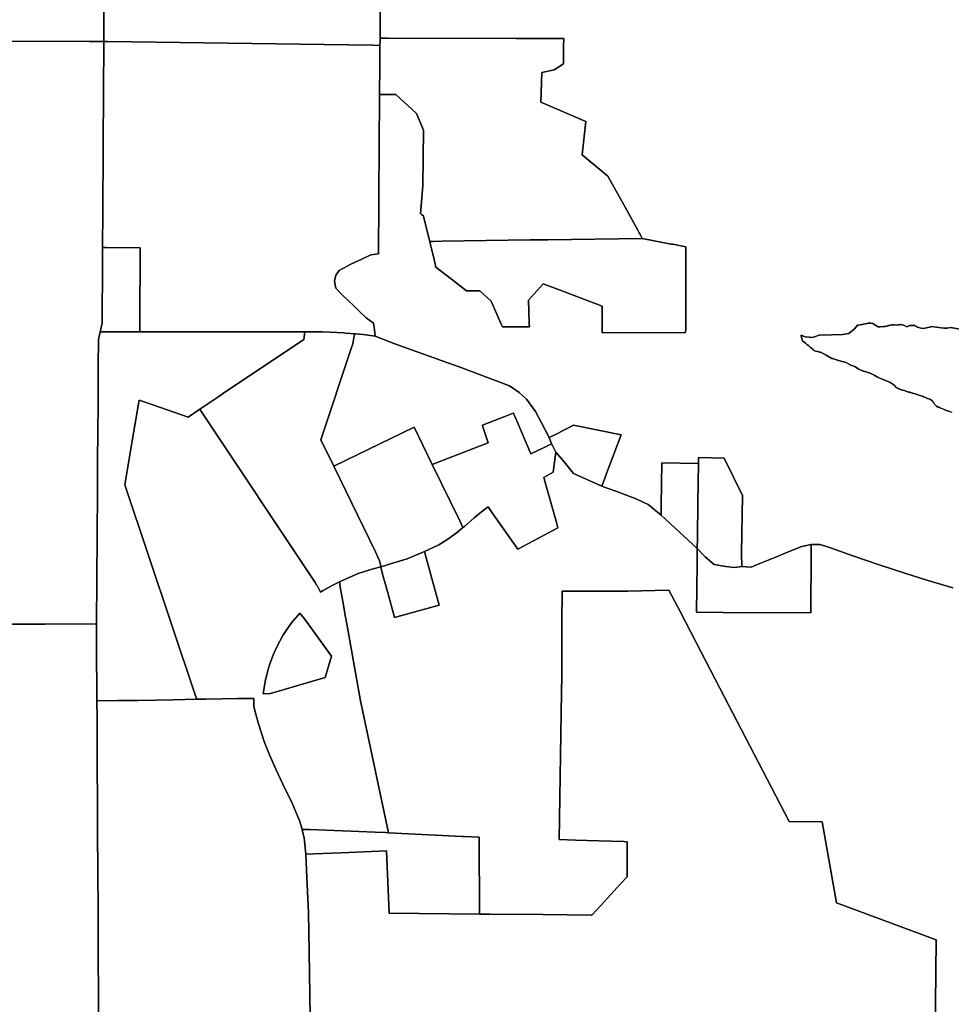
# Model space of a CAD drawing. Units: inches. Extents: x 455928 to 515765, y 5410817 to 5445897.
# Drawn here: x 473872 to 475149, y 5414612 to 5415961 of the extents above; entities that cross this region are included whole.
import ezdxf

# ---------------------------------------------------------------- set-up
doc = ezdxf.new("R2010")
doc.units = ezdxf.units.IN
doc.header["$MEASUREMENT"] = 0
doc.layers.add('GL_ZONING', color=7, linetype='Continuous', true_color=0x73ba78)

msp = doc.modelspace()

# ---------------------------------------------------------------- linework, layer by layer
at = {"layer": 'GL_ZONING'}
for points in [[(473987.8, 5416022.3), (473987.6, 5415931.4), (473982.5, 5415931.4), (473982.5, 5415931.4), (473968.1, 5415931.4), (473849.2, 5415931.8)], [(474366.4, 5416006.4), (474366.1, 5415946.2), (474366, 5415936.2), (474366, 5415933.6), (474365.9, 5415926.2), (474355.8, 5415926.3), (473992.6, 5415931.4), (473987.6, 5415931.4), (473987.8, 5416022.3)], [(475150.8, 5415182.9), (475115.1, 5415193.3), (475086.2, 5415202.6), (475050, 5415214.4), (475013.6, 5415226.7), (474983.4, 5415237.9), (474969, 5415242.2), (474956.8, 5415242.3), (474944, 5415239.4), (474926.7, 5415232.8), (474906.9, 5415224.5), (474886.6, 5415216), (474874.5, 5415211), (474861.5, 5415211.9), (474861.4, 5415229.6), (474861.4, 5415231), (474862.5, 5415308.8), (474862.5, 5415309.2), (474837.4, 5415360.6), (474802.4, 5415361.3), (474802.3, 5415353.4), (474752.1, 5415354), (474751.3, 5415296.3), (474751.3, 5415296.2), (474751.4, 5415282.5), (474733.3, 5415297.3), (474718, 5415304.3), (474702.3, 5415310.2), (474688.9, 5415315.2), (474677.3, 5415319.6), (474669.9, 5415322.3), (474673.4, 5415331.7), (474673.5, 5415332), (474676.3, 5415339.4), (474696.2, 5415392.6), (474631, 5415405.7), (474607.3, 5415393.6), (474606.6, 5415393.2), (474597.5, 5415388.8), (474586.9, 5415409.9), (474579, 5415424.6), (474566.7, 5415441.3), (474556.8, 5415450.5), (474543.4, 5415459.8), (474474.3, 5415485.8), (474451.1, 5415493.9), (474386.4, 5415517.1), (474359.4, 5415527.7), (474358.3, 5415536.6), (474357.2, 5415545.6), (474347.2, 5415552.7), (474338.3, 5415561.2), (474329.9, 5415569.3), (474322.2, 5415576.7), (474314.2, 5415584.3), (474312.8, 5415585.8), (474305.6, 5415593.5), (474303.7, 5415603.2), (474305.4, 5415611.4), (474310, 5415617.7), (474326, 5415626.2), (474341, 5415633.3), (474353.6, 5415639.4), (474364, 5415640.5), (474363.9, 5415649.5), (474363.9, 5415657.6), (474364.2, 5415696), (474364.2, 5415699.2), (474364.5, 5415735.9), (474364.8, 5415772.5), (474365, 5415810.1), (474365.2, 5415835.8), (474365.4, 5415859.1), (474375.5, 5415859), (474379.5, 5415859), (474387.7, 5415858.9), (474415.8, 5415833.1), (474425.4, 5415809.9), (474425.1, 5415771.8), (474424.8, 5415733.8), (474421.5, 5415695.8), (474422.9, 5415694.6), (474425.4, 5415692.5), (474426.1, 5415689.8), (474434, 5415657.5), (474435.6, 5415651.1), (474436.4, 5415647.5), (474439.1, 5415636.7), (474441.1, 5415628.5), (474442.6, 5415622.4), (474463.8, 5415605.9), (474484.4, 5415589.9), (474502.8, 5415589.8), (474518.1, 5415575.6), (474531.8, 5415544.4), (474533.6, 5415540.4), (474570.6, 5415540.6), (474570.4, 5415544.6), (474570.4, 5415546.3), (474569.4, 5415576.9), (474589.5, 5415599.5), (474613, 5415590.6), (474670.4, 5415568.8), (474670.4, 5415565), (474670.4, 5415537.1), (474670.4, 5415532.1), (474784.7, 5415532.7), (474784.8, 5415537.7), (474784.8, 5415547.7), (474784.8, 5415552.5), (474785, 5415625.6), (474785.1, 5415639), (474785.1, 5415650.1), (474767, 5415653.6), (474765.2, 5415654), (474765, 5415654), (474741.7, 5415658.6), (474725.3, 5415661.8), (474721.9, 5415668), (474721.1, 5415669.5), (474719.2, 5415672.9), (474701.8, 5415704.5), (474693.3, 5415720), (474678.3, 5415747.2), (474643, 5415776.2), (474648, 5415821.8), (474586.1, 5415848.4), (474587.5, 5415889), (474604.7, 5415892.7), (474617.2, 5415901.1), (474617.4, 5415925.6), (474617.6, 5415935.7), (474553.1, 5415935.8), (474376.1, 5415936.1), (474366, 5415936.2), (474366.1, 5415946.2), (474366.4, 5416006.4)], [(473849.2, 5415931.8), (473968.1, 5415931.4), (473982.5, 5415931.4), (473982.5, 5415931.4), (473987.6, 5415931.4), (473987.6, 5415931.3), (473987.5, 5415912.7), (473987.3, 5415880.3), (473987, 5415845.5), (473986.8, 5415806.8), (473986.6, 5415774.9), (473986.5, 5415762.1), (473986.5, 5415758.6), (473986.3, 5415723.6), (473986.2, 5415713), (473986.2, 5415707.3), (473986.1, 5415698.7), (473985.8, 5415649.4), (473985.7, 5415638.5), (473985.7, 5415634), (473985.7, 5415624), (473985.5, 5415605.8), (473985.3, 5415567.3), (473985.2, 5415545.4), (473982.4, 5415533.5), (473980.1, 5415523.2), (473979.8, 5415486.4), (473979.7, 5415465.5), (473979.7, 5415460.8), (473979.6, 5415447), (473979.1, 5415384.8), (473979, 5415368.6), (473978.7, 5415314.9), (473977.5, 5415134), (473977.5, 5415133.5), (473907, 5415133.3), (473752.7, 5415133)], [(475160.5, 5415537.4), (475148, 5415539.5), (475142.8, 5415538.9), (475141.6, 5415538.8), (475139.2, 5415538.5), (475134.6, 5415539), (475128.5, 5415540.2), (475120.9, 5415541), (475119.7, 5415540.2), (475116.5, 5415539.7), (475110.7, 5415538.3), (475107.6, 5415538.6), (475106.2, 5415538.9), (475104.3, 5415539.4), (475103, 5415539.8), (475100.6, 5415540.9), (475098.4, 5415542.2), (475091.5, 5415542.4), (475090.3, 5415541.7), (475089.5, 5415541.4), (475087.6, 5415540.7), (475084.4, 5415542.3), (475082, 5415543.2), (475081.4, 5415543.4), (475079.2, 5415543.7), (475078.3, 5415543.6), (475076.5, 5415543.1), (475073.8, 5415542.8), (475072.6, 5415542.8), (475070.6, 5415543.2), (475068.3, 5415543.3), (475067.2, 5415543.3), (475065.7, 5415543), (475062.4, 5415542.2), (475061.1, 5415541.9), (475058.2, 5415541.2), (475058, 5415541.2), (475056.1, 5415541.2), (475051.1, 5415540.4), (475048.7, 5415540.4), (475043.1, 5415543.7), (475041.1, 5415545.1), (475038.5, 5415545.6), (475037, 5415545.7), (475035, 5415545.6), (475032.9, 5415545.3), (475026.1, 5415543.8), (475021.1, 5415542.8), (475020.2, 5415542.8), (475016.3, 5415537.9), (475008.5, 5415531.6), (475000.1, 5415530), (474991, 5415529.7), (474984.5, 5415529.5), (474967.9, 5415529), (474960.1, 5415526.4), (474956.3, 5415526), (474955.4, 5415526.1), (474954, 5415526.3), (474948.7, 5415526.9), (474943.1, 5415529), (474943.4, 5415525.9), (474945, 5415521.2), (474947.2, 5415519.4), (474949, 5415518), (474951, 5415516.4), (474953, 5415514.8), (474954, 5415514), (474955.4, 5415512.8), (474959.7, 5415509), (474960, 5415508.7), (474960.8, 5415508), (474961.1, 5415507.6), (474967, 5415506.2), (474967.8, 5415506), (474969.4, 5415505.6), (474977.2, 5415501.9), (474985.1, 5415497.2), (474985.8, 5415497), (474994.2, 5415494.3), (474994.2, 5415494.2), (474997.4, 5415493.5), (475004.8, 5415491.8), (475010.9, 5415488.1), (475017.4, 5415485.8), (475021.2, 5415482.8), (475028.1, 5415480), (475028.3, 5415480), (475033.3, 5415478.2), (475037.5, 5415476.9), (475043, 5415474.1), (475043.3, 5415474), (475043.9, 5415473.7), (475044, 5415473.6), (475048.6, 5415471.1), (475048.9, 5415471), (475054.2, 5415468.8), (475059.9, 5415466.7), (475061, 5415466.3), (475064.6, 5415464.6), (475068.6, 5415462), (475070.7, 5415460), (475073.3, 5415457.6), (475077.6, 5415455.3), (475079.9, 5415454.3), (475081.4, 5415453.7), (475084.1, 5415453.3), (475085.4, 5415452.8), (475086.6, 5415452.3), (475089.1, 5415451.3), (475090.2, 5415451), (475091.9, 5415450.8), (475092, 5415450.8), (475092.9, 5415450.4), (475095, 5415449.7), (475099.3, 5415448.8), (475105.5, 5415446.5), (475107.7, 5415445.8), (475109.3, 5415445.4), (475110.6, 5415444.8), (475112.4, 5415444), (475115.9, 5415442.5), (475119.1, 5415441.2), (475120, 5415440.8), (475122.1, 5415439.4), (475124.1, 5415437.3), (475124.9, 5415436.2), (475125.9, 5415434.7), (475127.2, 5415433.2), (475127.8, 5415432.3), (475128.3, 5415431.7), (475129.7, 5415430.8), (475130.4, 5415430.5), (475131.6, 5415430.3), (475134.2, 5415429.2), (475136, 5415428.4), (475138.8, 5415427.3), (475142.2, 5415425.8), (475146.4, 5415424.6), (475149.4, 5415423.4)], [(475149.9, 5415423.2), (475146.1, 5415424.6), (475142.2, 5415425.8), (475134.2, 5415429.2), (475131.6, 5415430.3), (475129.8, 5415430.8), (475128.3, 5415431.7), (475125.9, 5415434.7), (475124.2, 5415437.2), (475122.1, 5415439.4), (475119.2, 5415441.2), (475115.9, 5415442.5), (475109.3, 5415445.4), (475104.2, 5415446.9), (475099.3, 5415448.8), (475095.5, 5415449.6), (475091.9, 5415450.8), (475089.2, 5415451.3), (475086.6, 5415452.3), (475084.1, 5415453.3), (475081.4, 5415453.7), (475077.3, 5415455.5), (475073.3, 5415457.6), (475070.7, 5415460), (475068.6, 5415462), (475064.6, 5415464.6), (475059.9, 5415466.7), (475054.2, 5415468.8), (475048.6, 5415471.1), (475043.9, 5415473.7), (475043.3, 5415474), (475043, 5415474.1), (475037.5, 5415476.9), (475033.3, 5415478.2), (475028.3, 5415480), (475028.1, 5415480), (475021.2, 5415482.8), (475017.4, 5415485.8), (475010.9, 5415488.1), (475004.8, 5415491.8), (474997.4, 5415493.5), (474994.2, 5415494.2), (474994.2, 5415494.3), (474985.8, 5415497), (474985.1, 5415497.2), (474977.2, 5415501.9), (474969.4, 5415505.6), (474967.8, 5415506), (474967, 5415506.2), (474961.1, 5415507.6), (474960.8, 5415508), (474960, 5415508.7), (474959.7, 5415509), (474955.4, 5415512.8), (474954, 5415514), (474953, 5415514.8), (474951, 5415516.4), (474949, 5415518), (474947.2, 5415519.4), (474945, 5415521.2), (474943.4, 5415525.9), (474943.1, 5415529), (474948.7, 5415526.9), (474954, 5415526.3), (474955.4, 5415526.1), (474956.3, 5415526), (474960.1, 5415526.4), (474967.9, 5415529), (474984.5, 5415529.5), (475000.1, 5415530), (475008.5, 5415531.6), (475016.3, 5415537.9), (475020.2, 5415542.8), (475021.1, 5415542.8), (475027, 5415543.9), (475032.9, 5415545.3), (475035, 5415545.6), (475037, 5415545.7), (475039, 5415545.5), (475041.1, 5415545.1), (475044.8, 5415542.6), (475048.7, 5415540.4), (475051.1, 5415540.4), (475054.6, 5415541), (475058.2, 5415541.2), (475065.7, 5415543), (475068.2, 5415543.3), (475070.6, 5415543.2), (475073.6, 5415542.8), (475076.5, 5415543.1), (475077.7, 5415543.5), (475078.9, 5415543.7), (475080.2, 5415543.6), (475081.4, 5415543.4), (475084.6, 5415542.2), (475087.6, 5415540.7), (475089.6, 5415541.4), (475091.5, 5415542.4), (475098.4, 5415542.2), (475101.3, 5415540.6), (475104.3, 5415539.4), (475107.5, 5415538.6), (475110.7, 5415538.3), (475116.5, 5415539.7), (475119.7, 5415540.2), (475120.9, 5415541), (475128.5, 5415540.2), (475134.6, 5415539), (475139.2, 5415538.5), (475141.6, 5415538.8), (475142.8, 5415538.9), (475148, 5415539.5), (475160.5, 5415537.4)], [(475125.5, 5414480.3), (475128, 5414700.5), (474991.5, 5414751.4), (474971.9, 5414862.1), (474926.4, 5414862.7), (474890.3, 5414932.1), (474831.7, 5415045.2), (474799.2, 5415107.9), (474777.2, 5415150.4), (474761.8, 5415179.9), (474705.3, 5415178.4), (474689.4, 5415178.4), (474615.4, 5415178.5), (474615.3, 5415135.7), (474615.2, 5415093.1), (474615.2, 5415062.1), (474614.8, 5415039.7), (474611.4, 5414837.9), (474633.7, 5414837.2), (474665.8, 5414836.2), (474700.1, 5414835.2), (474704.6, 5414835), (474704.6, 5414796.1), (474704.6, 5414796.1), (474704.5, 5414787), (474695.9, 5414777.7), (474695.6, 5414777.4), (474668.9, 5414748.2), (474656.3, 5414734.5), (474655.2, 5414734.5), (474589, 5414735.1), (474516.5, 5414735.8), (474502.3, 5414735.9), (474501.8, 5414841.3), (474501.7, 5414841.3), (474481.1, 5414842), (474478.7, 5414842.1), (474377.5, 5414847.2), (474339.1, 5415028.1), (474324.5, 5415110.2), (474319.9, 5415135.8), (474319.9, 5415136), (474319, 5415141), (474319, 5415141.1), (474318.8, 5415142), (474315.3, 5415161.8), (474312.2, 5415178.9), (474311.8, 5415181.5), (474310.5, 5415191.3), (474336, 5415202.4), (474346, 5415205.9), (474356.8, 5415208.9), (474367.2, 5415211.8), (474369.1, 5415203.3), (474370.4, 5415198.2), (474376.1, 5415177.9), (474385.9, 5415142.2), (474447, 5415159.1), (474429, 5415224), (474426.7, 5415232.5), (474446.4, 5415241.8), (474458.9, 5415249.6), (474471.9, 5415259.1), (474479.6, 5415265.4), (474481.7, 5415267.1), (474495.1, 5415278.7), (474507.1, 5415288.9), (474514, 5415294), (474519.5, 5415285.7), (474554.7, 5415235.9), (474609.7, 5415264.9), (474607.1, 5415274.1), (474593.3, 5415324.1), (474590.6, 5415334), (474603.2, 5415341.3), (474606.9, 5415368.8), (474618.2, 5415355.6), (474631, 5415339.4), (474669.9, 5415322.3), (474677.3, 5415319.6), (474688.9, 5415315.2), (474702.3, 5415310.2), (474718, 5415304.3), (474733.3, 5415297.3), (474751.4, 5415282.5), (474800.7, 5415236.8), (474800.5, 5415223.3), (474800.5, 5415220.8), (474800.4, 5415215.6), (474799.9, 5415181.8), (474799.5, 5415149.5), (474836.2, 5415149.3), (474956.3, 5415148.7), (474956.8, 5415230.5), (474956.8, 5415242.3), (474969, 5415242.2), (474983.4, 5415237.9), (475013.6, 5415226.7), (475050, 5415214.4), (475086.2, 5415202.6), (475115.1, 5415193.3), (475150.8, 5415182.9)], [(474271.2, 5414537.4), (474269.7, 5414624.5), (474268.7, 5414684.2), (474267.8, 5414737.8), (474265.8, 5414785.9), (474264.5, 5414817.9), (474274.6, 5414818.3), (474312.6, 5414819.9), (474374.9, 5414822.4), (474378.4, 5414737.1), (474502.1, 5414735.9), (474502.3, 5414735.9), (474516.5, 5414735.8), (474589, 5414735.1), (474655.2, 5414734.5), (474656.3, 5414734.5), (474668.9, 5414748.2), (474695.6, 5414777.4), (474695.9, 5414777.7), (474704.5, 5414787), (474704.6, 5414796.1), (474704.6, 5414796.1), (474704.6, 5414835), (474700.1, 5414835.2), (474665.8, 5414836.2), (474633.7, 5414837.2), (474611.4, 5414837.9), (474614.8, 5415039.7), (474615.2, 5415062.1), (474615.2, 5415093.1), (474615.3, 5415135.7), (474615.4, 5415178.5), (474689.4, 5415178.4), (474705.3, 5415178.4), (474761.8, 5415179.9), (474777.2, 5415150.4), (474799.2, 5415107.9), (474831.7, 5415045.2), (474890.3, 5414932.1), (474926.4, 5414862.7), (474971.9, 5414862.1), (474991.5, 5414751.4), (475128, 5414700.5), (475125.5, 5414480.3)], [(473752.7, 5415133), (473907, 5415133.3), (473977.5, 5415133.5), (473977.6, 5415112), (473977.7, 5415100.5), (473977.7, 5415100.4), (473978.1, 5415033.9), (473978.1, 5415027.8), (473978.1, 5415021.7), (473978.2, 5415010.2), (473978.3, 5414999.5), (473978.3, 5414991.2), (473978.5, 5414933.2), (473978.7, 5414896), (473978.7, 5414881), (473978.7, 5414875.4), (473979, 5414838.8), (473979.2, 5414802.7), (473979.7, 5414732.5), (473979.9, 5414678.1), (473980.5, 5414572)], [(473980.5, 5414572), (473979.9, 5414678.1), (473979.7, 5414732.5), (473979.2, 5414802.7), (473979, 5414838.8), (473978.7, 5414875.4), (473978.7, 5414881), (473978.7, 5414896), (473978.5, 5414933.2), (473978.3, 5414991.2), (473978.3, 5414999.5), (473978.2, 5415010.2), (473978.1, 5415021.7), (473978.1, 5415027.8), (474006.7, 5415028.3), (474034.2, 5415028.7), (474082.6, 5415029.6), (474115, 5415030.1), (474127.6, 5415030.3), (474171.3, 5415031.1), (474192.9, 5415031.4), (474193.1, 5415025.3), (474193, 5415020.3), (474195.7, 5415009.7), (474199.4, 5414996.4), (474207.3, 5414972.1), (474214.4, 5414954.1), (474223.2, 5414934.3), (474232.9, 5414914), (474245.1, 5414888.6), (474255.8, 5414863.9), (474259.1, 5414851.7), (474260.3, 5414847), (474262.1, 5414840.4), (474264.5, 5414817.9), (474265.8, 5414785.9), (474267.8, 5414737.8), (474268.7, 5414684.2), (474269.7, 5414624.5), (474271.2, 5414537.4)]]:
    msp.add_lwpolyline(points, dxfattribs=at)
for points in [[(474438.6, 5415657.6), (474434, 5415657.5), (474426.1, 5415689.8), (474425.4, 5415692.5), (474422.9, 5415694.6), (474421.5, 5415695.8), (474424.8, 5415733.8), (474425.1, 5415771.8), (474425.4, 5415809.9), (474415.8, 5415833.1), (474387.7, 5415858.9), (474379.5, 5415859), (474375.5, 5415859), (474365.4, 5415859.1), (474365.7, 5415898.2), (474365.9, 5415926.2), (474366, 5415933.6), (474366, 5415936.2), (474376.1, 5415936.1), (474553.1, 5415935.8), (474617.6, 5415935.7), (474617.4, 5415925.6), (474617.2, 5415901.1), (474604.7, 5415892.7), (474587.5, 5415889), (474586.1, 5415848.4), (474648, 5415821.8), (474643, 5415776.2), (474678.3, 5415747.2), (474693.3, 5415720), (474701.8, 5415704.5), (474719.2, 5415672.9), (474721.1, 5415669.5), (474721.9, 5415668), (474725.3, 5415661.8), (474596.1, 5415659.9), (474571.9, 5415659.6), (474451.1, 5415657.8)], [(474358.3, 5415536.6), (474359.4, 5415527.7), (474342.9, 5415530.1), (474332.8, 5415530.9), (474330.8, 5415531.1), (474319.2, 5415532), (474316.2, 5415532.3), (474287.8, 5415533.5), (474270.4, 5415533.6), (474262.9, 5415533.7), (474254.8, 5415533.8), (474233, 5415533.8), (474226.9, 5415533.8), (474209.3, 5415533.8), (474172.8, 5415533.8), (474150.8, 5415533.8), (474106, 5415533.9), (474078, 5415533.9), (474065, 5415533.9), (474051.5, 5415533.9), (474046, 5415533.9), (474036.7, 5415533.9), (474036.8, 5415535.5), (474036.8, 5415536), (474036.8, 5415544.1), (474037.2, 5415648.8), (473990.8, 5415649.4), (473985.8, 5415649.4), (473986.1, 5415698.7), (473986.2, 5415707.3), (473986.2, 5415713), (473986.3, 5415723.6), (473986.5, 5415758.6), (473986.5, 5415762.1), (473986.6, 5415774.9), (473986.8, 5415806.8), (473987, 5415845.5), (473987.3, 5415880.3), (473987.5, 5415912.7), (473987.6, 5415931.3), (473987.6, 5415931.4), (473992.6, 5415931.4), (474355.8, 5415926.3), (474365.9, 5415926.2), (474365.7, 5415898.2), (474365.4, 5415859.1), (474365.2, 5415835.8), (474365, 5415810.1), (474364.8, 5415772.5), (474364.5, 5415735.9), (474364.2, 5415699.2), (474364.2, 5415696), (474363.9, 5415657.6), (474363.9, 5415649.5), (474364, 5415640.5), (474353.6, 5415639.4), (474341, 5415633.3), (474326, 5415626.2), (474310, 5415617.7), (474305.4, 5415611.4), (474303.7, 5415603.2), (474305.6, 5415593.5), (474312.8, 5415585.8), (474314.2, 5415584.3), (474322.2, 5415576.7), (474329.9, 5415569.3), (474338.3, 5415561.2), (474347.2, 5415552.7), (474357.2, 5415545.6)], [(473990.1, 5415533.6), (473982.4, 5415533.5), (473985.2, 5415545.4), (473985.3, 5415567.3), (473985.5, 5415605.8), (473985.7, 5415624), (473985.7, 5415634), (473985.7, 5415638.5), (473985.8, 5415649.4), (473990.8, 5415649.4), (474037.2, 5415648.8), (474036.8, 5415544.1), (474036.8, 5415536), (474036.8, 5415535.5), (474036.7, 5415533.9), (474011, 5415533.7)], [(474785, 5415625.6), (474784.8, 5415552.5), (474784.8, 5415547.7), (474784.8, 5415537.7), (474784.7, 5415532.7), (474670.4, 5415532.1), (474670.4, 5415537.1), (474670.4, 5415565), (474670.4, 5415568.8), (474613, 5415590.6), (474589.5, 5415599.5), (474569.4, 5415576.9), (474570.4, 5415546.3), (474570.4, 5415544.6), (474570.6, 5415540.6), (474533.6, 5415540.4), (474531.8, 5415544.4), (474518.1, 5415575.6), (474502.8, 5415589.8), (474484.4, 5415589.9), (474463.8, 5415605.9), (474442.6, 5415622.4), (474441.1, 5415628.5), (474439.1, 5415636.7), (474436.4, 5415647.5), (474435.6, 5415651.1), (474434, 5415657.5), (474438.6, 5415657.6), (474451.1, 5415657.8), (474571.9, 5415659.6), (474596.1, 5415659.9), (474725.3, 5415661.8), (474741.7, 5415658.6), (474765, 5415654), (474765.2, 5415654), (474767, 5415653.6), (474785.1, 5415650.1), (474785.1, 5415639)], [(474143.8, 5415444.2), (474131.3, 5415435.9), (474118.9, 5415427.5), (474103, 5415416.9), (474054.7, 5415433.5), (474036.1, 5415440.2), (474034.8, 5415432.7), (474033.8, 5415426.6), (474026.5, 5415384.1), (474024.7, 5415373.5), (474016.2, 5415324), (474112.9, 5415036.2), (474115, 5415030.1), (474082.6, 5415029.6), (474034.2, 5415028.7), (474006.7, 5415028.3), (473978.1, 5415027.8), (473978.1, 5415033.9), (473977.7, 5415100.4), (473977.7, 5415100.5), (473977.6, 5415112), (473977.5, 5415133.5), (473977.5, 5415134), (473978.7, 5415314.9), (473979, 5415368.6), (473979.1, 5415384.8), (473979.6, 5415447), (473979.7, 5415460.8), (473979.7, 5415465.5), (473979.8, 5415486.4), (473980.1, 5415523.2), (473982.4, 5415533.5), (473990.1, 5415533.6), (474011, 5415533.7), (474036.7, 5415533.9), (474046, 5415533.9), (474051.5, 5415533.9), (474065, 5415533.9), (474078, 5415533.9), (474106, 5415533.9), (474150.8, 5415533.8), (474172.8, 5415533.8), (474209.3, 5415533.8), (474226.9, 5415533.8), (474233, 5415533.8), (474254.8, 5415533.8), (474262.9, 5415533.7), (474261.8, 5415523.3), (474150.2, 5415448.5)], [(474285.8, 5415177.8), (474284.3, 5415176.9), (474280.6, 5415184.2), (474280.2, 5415185.1), (474279.4, 5415186.2), (474276.9, 5415190), (474119.4, 5415426.7), (474118.9, 5415427.5), (474131.3, 5415435.9), (474143.8, 5415444.2), (474150.2, 5415448.5), (474261.8, 5415523.3), (474262.9, 5415533.7), (474270.4, 5415533.6), (474287.8, 5415533.5), (474316.2, 5415532.3), (474319.2, 5415532), (474330.8, 5415531.1), (474328.7, 5415517.3), (474327, 5415512), (474285, 5415385.7), (474302.5, 5415349.7), (474359.6, 5415232.1), (474365, 5415221), (474365.4, 5415220.2), (474367.1, 5415212.6), (474367.2, 5415211.8), (474356.8, 5415208.9), (474346, 5415205.9), (474336, 5415202.4), (474310.5, 5415191.3), (474300.2, 5415186.2), (474292.2, 5415181.5), (474288.2, 5415179.2)], [(474579, 5415424.6), (474586.9, 5415409.9), (474597.5, 5415388.8), (474600.8, 5415380.4), (474590.7, 5415375.4), (474573.3, 5415367), (474572.8, 5415366.7), (474559.9, 5415396.5), (474548.8, 5415422.2), (474548.4, 5415422.1), (474536.9, 5415417.6), (474506.3, 5415405.7), (474506.5, 5415404.9), (474514, 5415381.5), (474496.5, 5415374.7), (474437.6, 5415351.7), (474412.6, 5415403.1), (474302.5, 5415349.7), (474285, 5415385.7), (474327, 5415512), (474328.7, 5415517.3), (474330.8, 5415531.1), (474332.8, 5415530.9), (474342.9, 5415530.1), (474359.4, 5415527.7), (474386.4, 5415517.1), (474451.1, 5415493.9), (474474.3, 5415485.8), (474543.4, 5415459.8), (474556.8, 5415450.5), (474566.7, 5415441.3)], [(474054.7, 5415433.5), (474103, 5415416.9), (474118.9, 5415427.5), (474119.4, 5415426.7), (474276.9, 5415190), (474279.4, 5415186.2), (474280.2, 5415185.1), (474280.6, 5415184.2), (474284.3, 5415176.9), (474285.8, 5415177.8), (474288.2, 5415179.2), (474292.2, 5415181.5), (474300.2, 5415186.2), (474310.5, 5415191.3), (474311.8, 5415181.5), (474312.2, 5415178.9), (474315.3, 5415161.8), (474318.8, 5415142), (474319, 5415141.1), (474319, 5415141), (474319.9, 5415136), (474319.9, 5415135.8), (474324.5, 5415110.2), (474339.1, 5415028.1), (474377.5, 5414847.2), (474373.4, 5414847.4), (474359.4, 5414847.9), (474359.4, 5414847.9), (474359.4, 5414847.9), (474269.9, 5414851.5), (474259.1, 5414851.7), (474255.8, 5414863.9), (474245.1, 5414888.6), (474232.9, 5414914), (474223.2, 5414934.3), (474214.4, 5414954.1), (474207.3, 5414972.1), (474199.4, 5414996.4), (474195.7, 5415009.7), (474193, 5415020.3), (474193.1, 5415025.3), (474192.9, 5415031.4), (474171.3, 5415031.1), (474127.6, 5415030.3), (474115, 5415030.1), (474112.9, 5415036.2), (474016.2, 5415324), (474024.7, 5415373.5), (474026.5, 5415384.1), (474033.8, 5415426.6), (474034.8, 5415432.7), (474036.1, 5415440.2)], [(474559.9, 5415396.5), (474572.8, 5415366.7), (474573.3, 5415367), (474590.7, 5415375.4), (474600.8, 5415380.4), (474602.7, 5415376.9), (474606.9, 5415368.8), (474603.2, 5415341.3), (474590.6, 5415334), (474593.3, 5415324.1), (474607.1, 5415274.1), (474609.7, 5415264.9), (474554.7, 5415235.9), (474519.5, 5415285.7), (474514, 5415294), (474507.1, 5415288.9), (474495.1, 5415278.7), (474481.7, 5415267.1), (474479.6, 5415265.4), (474475.1, 5415274.6), (474437.6, 5415351.7), (474496.5, 5415374.7), (474514, 5415381.5), (474506.5, 5415404.9), (474506.3, 5415405.7), (474536.9, 5415417.6), (474548.4, 5415422.1), (474548.8, 5415422.2)], [(474673.4, 5415331.7), (474669.9, 5415322.3), (474631, 5415339.4), (474618.2, 5415355.6), (474606.9, 5415368.8), (474602.7, 5415376.9), (474600.8, 5415380.4), (474597.5, 5415388.8), (474606.6, 5415393.2), (474607.3, 5415393.6), (474631, 5415405.7), (474696.2, 5415392.6), (474676.3, 5415339.4), (474673.5, 5415332)], [(474372, 5415213.2), (474367.2, 5415211.8), (474367.1, 5415212.6), (474365.4, 5415220.2), (474365, 5415221), (474359.6, 5415232.1), (474302.5, 5415349.7), (474412.6, 5415403.1), (474437.6, 5415351.7), (474475.1, 5415274.6), (474479.6, 5415265.4), (474471.9, 5415259.1), (474458.9, 5415249.6), (474446.4, 5415241.8), (474426.7, 5415232.5), (474403.1, 5415222.5), (474375.9, 5415214.4)], [(474800.9, 5415250.3), (474800.7, 5415236.8), (474751.4, 5415282.5), (474751.3, 5415296.2), (474751.3, 5415296.3), (474752.1, 5415354), (474802.3, 5415353.4), (474801.6, 5415299.5), (474800.9, 5415252.6)], [(474861.5, 5415211.9), (474851.6, 5415210.9), (474839.7, 5415212.2), (474823.6, 5415214.8), (474811.6, 5415225.5), (474800.7, 5415236.8), (474800.9, 5415250.3), (474800.9, 5415252.6), (474801.6, 5415299.5), (474802.3, 5415353.4), (474802.4, 5415361.3), (474837.4, 5415360.6), (474862.5, 5415309.2), (474862.5, 5415308.8), (474861.4, 5415231), (474861.4, 5415229.6)], [(474447, 5415159.1), (474385.9, 5415142.2), (474376.1, 5415177.9), (474370.4, 5415198.2), (474369.1, 5415203.3), (474367.2, 5415211.8), (474372, 5415213.2), (474375.9, 5415214.4), (474403.1, 5415222.5), (474426.7, 5415232.5), (474429, 5415224)], [(474956.8, 5415230.5), (474956.3, 5415148.7), (474836.2, 5415149.3), (474799.5, 5415149.5), (474799.9, 5415181.8), (474800.4, 5415215.6), (474800.5, 5415220.8), (474800.5, 5415223.3), (474800.7, 5415236.8), (474811.6, 5415225.5), (474823.6, 5415214.8), (474839.7, 5415212.2), (474851.6, 5415210.9), (474861.5, 5415211.9), (474874.5, 5415211), (474886.6, 5415216), (474906.9, 5415224.5), (474926.7, 5415232.8), (474944, 5415239.4), (474956.8, 5415242.3)], [(474216, 5415038), (474205.9, 5415037.8), (474208.4, 5415054.5), (474212.1, 5415069.6), (474214.9, 5415078.6), (474220, 5415092.1), (474225, 5415103), (474233, 5415117.5), (474237.5, 5415124.5), (474244.9, 5415134.9), (474247.6, 5415138.3), (474256.2, 5415148.2), (474262.5, 5415140.3), (474299.5, 5415089.1), (474290.7, 5415059.8), (474216, 5415038)], [(474208.4, 5415054.5), (474205.9, 5415037.8), (474216, 5415038), (474216, 5415038), (474290.7, 5415059.8), (474299.5, 5415089.1), (474262.5, 5415140.3), (474256.2, 5415148.2), (474247.6, 5415138.3), (474244.9, 5415134.9), (474237.5, 5415124.5), (474233, 5415117.5), (474225, 5415103), (474220, 5415092.1), (474214.9, 5415078.6), (474212.1, 5415069.6)], [(474501.8, 5414841.3), (474502.3, 5414735.9), (474502.1, 5414735.9), (474378.4, 5414737.1), (474374.9, 5414822.4), (474312.6, 5414819.9), (474274.6, 5414818.3), (474264.5, 5414817.9), (474262.1, 5414840.4), (474260.3, 5414847), (474259.1, 5414851.7), (474269.9, 5414851.5), (474359.4, 5414847.9), (474359.4, 5414847.9), (474359.4, 5414847.9), (474373.4, 5414847.4), (474377.5, 5414847.2), (474478.7, 5414842.1), (474481.1, 5414842), (474501.7, 5414841.3)]]:
    msp.add_lwpolyline(points, close=True, dxfattribs=at)

doc.saveas('drawing.dxf')
